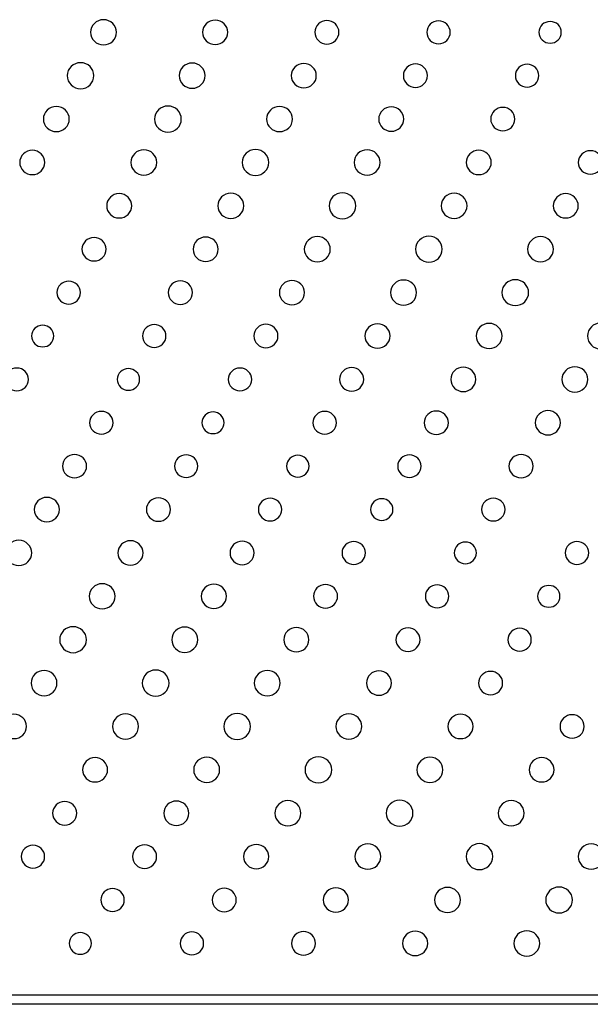
# Model space of a CAD drawing. Units: inches. Extents: x 135 to 479, y 75 to 378.
# Drawn here: x 162 to 168, y 81 to 93 of the extents above; entities that cross this region are included whole.
import ezdxf
from ezdxf.xclip import XClip

# ---------------------------------------------------------------- set-up
doc = ezdxf.new("R2010")
doc.units = ezdxf.units.IN
doc.header["$XCLIPFRAME"] = 2
doc.layers.add('DV1_0', color=7, linetype='Continuous')

# ---------------------------------------------------------------- blocks, each defined once
blk = doc.blocks.new('SE')
at = {"color": 7, "linetype": 'Continuous', "ltscale": 25.4}
for points in [[(162.441, 92.357), (162.441, 92.439), (162.509, 92.505), (162.594, 92.505), (162.594, 92.505), (162.594, 92.505), (162.594, 92.505), (162.678, 92.505), (162.746, 92.439), (162.746, 92.357), (162.746, 92.357), (162.746, 92.357), (162.746, 92.357), (162.746, 92.275), (162.678, 92.209), (162.594, 92.209), (162.594, 92.209), (162.594, 92.209), (162.594, 92.209), (162.509, 92.209), (162.441, 92.275), (162.441, 92.357)], [(163.758, 92.357), (163.758, 92.436), (163.824, 92.5), (163.906, 92.5), (163.906, 92.5), (163.906, 92.5), (163.906, 92.5), (163.987, 92.5), (164.053, 92.436), (164.053, 92.357), (164.053, 92.357), (164.053, 92.357), (164.053, 92.357), (164.053, 92.278), (163.987, 92.214), (163.906, 92.214), (163.906, 92.214), (163.906, 92.214), (163.906, 92.214), (163.824, 92.214), (163.758, 92.278), (163.758, 92.357)], [(165.076, 92.357), (165.076, 92.433), (165.14, 92.495), (165.218, 92.495), (165.218, 92.495), (165.218, 92.495), (165.218, 92.495), (165.296, 92.495), (165.36, 92.433), (165.36, 92.357), (165.36, 92.357), (165.36, 92.357), (165.36, 92.357), (165.36, 92.281), (165.296, 92.219), (165.218, 92.219), (165.218, 92.219), (165.218, 92.219), (165.218, 92.219), (165.14, 92.219), (165.076, 92.281), (165.076, 92.357)], [(166.392, 92.357), (166.392, 92.431), (166.454, 92.491), (166.53, 92.491), (166.53, 92.491), (166.53, 92.491), (166.53, 92.491), (166.606, 92.491), (166.668, 92.431), (166.668, 92.357), (166.668, 92.357), (166.668, 92.357), (166.668, 92.357), (166.668, 92.283), (166.606, 92.223), (166.53, 92.223), (166.53, 92.223), (166.53, 92.223), (166.53, 92.223), (166.454, 92.223), (166.392, 92.283), (166.392, 92.357)], [(167.711, 92.357), (167.711, 92.427), (167.769, 92.484), (167.842, 92.484), (167.842, 92.484), (167.842, 92.484), (167.842, 92.484), (167.914, 92.484), (167.973, 92.427), (167.973, 92.357), (167.973, 92.357), (167.973, 92.357), (167.973, 92.357), (167.973, 92.287), (167.914, 92.229), (167.842, 92.229), (167.842, 92.229), (167.842, 92.229), (167.842, 92.229), (167.769, 92.229), (167.711, 92.287), (167.711, 92.357)], [(162.166, 91.848), (162.166, 91.932), (162.236, 92), (162.323, 92), (162.323, 92), (162.323, 92), (162.323, 92), (162.41, 92), (162.48, 91.932), (162.48, 91.848), (162.48, 91.848), (162.48, 91.848), (162.48, 91.848), (162.48, 91.763), (162.41, 91.695), (162.323, 91.695), (162.323, 91.695), (162.323, 91.695), (162.323, 91.695), (162.236, 91.695), (162.166, 91.763), (162.166, 91.848)], [(163.482, 91.848), (163.482, 91.929), (163.551, 91.996), (163.635, 91.996), (163.635, 91.996), (163.635, 91.996), (163.635, 91.996), (163.719, 91.996), (163.787, 91.929), (163.787, 91.848), (163.787, 91.848), (163.787, 91.848), (163.787, 91.848), (163.787, 91.766), (163.719, 91.7), (163.635, 91.7), (163.635, 91.7), (163.635, 91.7), (163.635, 91.7), (163.551, 91.7), (163.482, 91.766), (163.482, 91.848)], [(164.8, 91.848), (164.8, 91.926), (164.865, 91.991), (164.947, 91.991), (164.947, 91.991), (164.947, 91.991), (164.947, 91.991), (165.028, 91.991), (165.094, 91.926), (165.094, 91.848), (165.094, 91.848), (165.094, 91.848), (165.094, 91.848), (165.094, 91.768), (165.028, 91.705), (164.947, 91.705), (164.947, 91.705), (164.947, 91.705), (164.947, 91.705), (164.865, 91.705), (164.8, 91.768), (164.8, 91.848)], [(166.117, 91.848), (166.117, 91.923), (166.181, 91.985), (166.259, 91.985), (166.259, 91.985), (166.259, 91.985), (166.259, 91.985), (166.337, 91.985), (166.401, 91.923), (166.401, 91.848), (166.401, 91.848), (166.401, 91.848), (166.401, 91.848), (166.401, 91.771), (166.337, 91.71), (166.259, 91.71), (166.259, 91.71), (166.259, 91.71), (166.259, 91.71), (166.181, 91.71), (166.117, 91.771), (166.117, 91.848)], [(167.433, 91.848), (167.433, 91.921), (167.495, 91.982), (167.571, 91.982), (167.571, 91.982), (167.571, 91.982), (167.571, 91.982), (167.647, 91.982), (167.709, 91.921), (167.709, 91.848), (167.709, 91.848), (167.709, 91.848), (167.709, 91.848), (167.709, 91.774), (167.647, 91.714), (167.571, 91.714), (167.571, 91.714), (167.571, 91.714), (167.571, 91.714), (167.495, 91.714), (167.433, 91.774), (167.433, 91.848)], [(161.886, 91.338), (161.886, 91.42), (161.954, 91.486), (162.038, 91.486), (162.038, 91.486), (162.038, 91.486), (162.038, 91.486), (162.123, 91.486), (162.191, 91.42), (162.191, 91.338), (162.191, 91.338), (162.191, 91.338), (162.191, 91.338), (162.191, 91.256), (162.123, 91.191), (162.038, 91.191), (162.038, 91.191), (162.038, 91.191), (162.038, 91.191), (161.954, 91.191), (161.886, 91.256), (161.886, 91.338)], [(163.193, 91.338), (163.193, 91.423), (163.263, 91.491), (163.35, 91.491), (163.35, 91.491), (163.35, 91.491), (163.35, 91.491), (163.437, 91.491), (163.507, 91.423), (163.507, 91.338), (163.507, 91.338), (163.507, 91.338), (163.507, 91.338), (163.507, 91.254), (163.437, 91.186), (163.35, 91.186), (163.35, 91.186), (163.35, 91.186), (163.35, 91.186), (163.263, 91.186), (163.193, 91.254), (163.193, 91.338)], [(164.51, 91.338), (164.51, 91.42), (164.578, 91.486), (164.662, 91.486), (164.662, 91.486), (164.662, 91.486), (164.662, 91.486), (164.746, 91.486), (164.815, 91.42), (164.815, 91.338), (164.815, 91.338), (164.815, 91.338), (164.815, 91.338), (164.815, 91.256), (164.746, 91.191), (164.662, 91.191), (164.662, 91.191), (164.662, 91.191), (164.662, 91.191), (164.578, 91.191), (164.51, 91.256), (164.51, 91.338)], [(165.827, 91.338), (165.827, 91.417), (165.893, 91.481), (165.974, 91.481), (165.974, 91.481), (165.974, 91.481), (165.974, 91.481), (166.056, 91.481), (166.122, 91.417), (166.122, 91.338), (166.122, 91.338), (166.122, 91.338), (166.122, 91.338), (166.122, 91.259), (166.056, 91.195), (165.974, 91.195), (165.974, 91.195), (165.974, 91.195), (165.974, 91.195), (165.893, 91.195), (165.827, 91.259), (165.827, 91.338)], [(167.144, 91.338), (167.144, 91.414), (167.208, 91.476), (167.286, 91.476), (167.286, 91.476), (167.286, 91.476), (167.286, 91.476), (167.364, 91.476), (167.428, 91.414), (167.428, 91.338), (167.428, 91.338), (167.428, 91.338), (167.428, 91.338), (167.428, 91.262), (167.364, 91.201), (167.286, 91.201), (167.286, 91.201), (167.286, 91.201), (167.286, 91.201), (167.208, 91.201), (167.144, 91.262), (167.144, 91.338)], [(161.608, 90.829), (161.608, 90.908), (161.674, 90.972), (161.755, 90.972), (161.755, 90.972), (161.755, 90.972), (161.755, 90.972), (161.836, 90.972), (161.902, 90.908), (161.902, 90.829), (161.902, 90.829), (161.902, 90.829), (161.902, 90.829), (161.902, 90.75), (161.836, 90.686), (161.755, 90.686), (161.755, 90.686), (161.755, 90.686), (161.755, 90.686), (161.674, 90.686), (161.608, 90.75), (161.608, 90.829)], [(162.915, 90.829), (162.915, 90.911), (162.983, 90.977), (163.067, 90.977), (163.067, 90.977), (163.067, 90.977), (163.067, 90.977), (163.151, 90.977), (163.219, 90.911), (163.219, 90.829), (163.219, 90.829), (163.219, 90.829), (163.219, 90.829), (163.219, 90.747), (163.151, 90.681), (163.067, 90.681), (163.067, 90.681), (163.067, 90.681), (163.067, 90.681), (162.983, 90.681), (162.915, 90.747), (162.915, 90.829)], [(164.222, 90.829), (164.222, 90.913), (164.292, 90.981), (164.379, 90.981), (164.379, 90.981), (164.379, 90.981), (164.379, 90.981), (164.466, 90.981), (164.536, 90.913), (164.536, 90.829), (164.536, 90.829), (164.536, 90.829), (164.536, 90.829), (164.536, 90.745), (164.466, 90.677), (164.379, 90.677), (164.379, 90.677), (164.379, 90.677), (164.379, 90.677), (164.292, 90.677), (164.222, 90.745), (164.222, 90.829)], [(165.538, 90.829), (165.538, 90.911), (165.607, 90.977), (165.691, 90.977), (165.691, 90.977), (165.691, 90.977), (165.691, 90.977), (165.775, 90.977), (165.843, 90.911), (165.843, 90.829), (165.843, 90.829), (165.843, 90.829), (165.843, 90.829), (165.843, 90.747), (165.775, 90.681), (165.691, 90.681), (165.691, 90.681), (165.691, 90.681), (165.691, 90.681), (165.607, 90.681), (165.538, 90.747), (165.538, 90.829)], [(166.856, 90.829), (166.856, 90.908), (166.922, 90.972), (167.003, 90.972), (167.003, 90.972), (167.003, 90.972), (167.003, 90.972), (167.084, 90.972), (167.15, 90.908), (167.15, 90.829), (167.15, 90.829), (167.15, 90.829), (167.15, 90.829), (167.15, 90.75), (167.084, 90.686), (167.003, 90.686), (167.003, 90.686), (167.003, 90.686), (167.003, 90.686), (166.922, 90.686), (166.856, 90.75), (166.856, 90.829)], [(168.173, 90.829), (168.173, 90.905), (168.237, 90.967), (168.315, 90.967), (168.315, 90.967), (168.315, 90.967), (168.315, 90.967), (168.393, 90.967), (168.457, 90.905), (168.457, 90.829), (168.457, 90.829), (168.457, 90.829), (168.457, 90.829), (168.457, 90.753), (168.393, 90.691), (168.315, 90.691), (168.315, 90.691), (168.315, 90.691), (168.315, 90.691), (168.237, 90.691), (168.173, 90.753), (168.173, 90.829)], [(162.63, 90.32), (162.63, 90.399), (162.696, 90.463), (162.777, 90.463), (162.777, 90.463), (162.777, 90.463), (162.777, 90.463), (162.858, 90.463), (162.925, 90.399), (162.925, 90.32), (162.925, 90.32), (162.925, 90.32), (162.925, 90.32), (162.925, 90.241), (162.858, 90.177), (162.777, 90.177), (162.777, 90.177), (162.777, 90.177), (162.777, 90.177), (162.696, 90.177), (162.63, 90.241), (162.63, 90.32)], [(163.937, 90.32), (163.937, 90.401), (164.005, 90.468), (164.089, 90.468), (164.089, 90.468), (164.089, 90.468), (164.089, 90.468), (164.173, 90.468), (164.242, 90.401), (164.242, 90.32), (164.242, 90.32), (164.242, 90.32), (164.242, 90.32), (164.242, 90.238), (164.173, 90.172), (164.089, 90.172), (164.089, 90.172), (164.089, 90.172), (164.089, 90.172), (164.005, 90.172), (163.937, 90.238), (163.937, 90.32)], [(165.244, 90.32), (165.244, 90.404), (165.314, 90.472), (165.401, 90.472), (165.401, 90.472), (165.401, 90.472), (165.401, 90.472), (165.488, 90.472), (165.558, 90.404), (165.558, 90.32), (165.558, 90.32), (165.558, 90.32), (165.558, 90.32), (165.558, 90.236), (165.488, 90.167), (165.401, 90.167), (165.401, 90.167), (165.401, 90.167), (165.401, 90.167), (165.314, 90.167), (165.244, 90.236), (165.244, 90.32)], [(166.561, 90.32), (166.561, 90.401), (166.629, 90.468), (166.713, 90.468), (166.713, 90.468), (166.713, 90.468), (166.713, 90.468), (166.797, 90.468), (166.865, 90.401), (166.865, 90.32), (166.865, 90.32), (166.865, 90.32), (166.865, 90.32), (166.865, 90.238), (166.797, 90.172), (166.713, 90.172), (166.713, 90.172), (166.713, 90.172), (166.713, 90.172), (166.629, 90.172), (166.561, 90.238), (166.561, 90.32)], [(167.878, 90.32), (167.878, 90.399), (167.944, 90.463), (168.025, 90.463), (168.025, 90.463), (168.025, 90.463), (168.025, 90.463), (168.106, 90.463), (168.173, 90.399), (168.173, 90.32), (168.173, 90.32), (168.173, 90.32), (168.173, 90.32), (168.173, 90.241), (168.106, 90.177), (168.025, 90.177), (168.025, 90.177), (168.025, 90.177), (168.025, 90.177), (167.944, 90.177), (167.878, 90.241), (167.878, 90.32)], [(162.34, 89.81), (162.34, 89.886), (162.403, 89.948), (162.482, 89.948), (162.482, 89.948), (162.482, 89.948), (162.482, 89.948), (162.56, 89.948), (162.623, 89.886), (162.623, 89.81), (162.623, 89.81), (162.623, 89.81), (162.623, 89.81), (162.623, 89.734), (162.56, 89.673), (162.482, 89.673), (162.482, 89.673), (162.482, 89.673), (162.482, 89.673), (162.403, 89.673), (162.34, 89.734), (162.34, 89.81)], [(163.646, 89.81), (163.646, 89.889), (163.712, 89.953), (163.794, 89.953), (163.794, 89.953), (163.794, 89.953), (163.794, 89.953), (163.875, 89.953), (163.941, 89.889), (163.941, 89.81), (163.941, 89.81), (163.941, 89.81), (163.941, 89.81), (163.941, 89.731), (163.875, 89.667), (163.794, 89.667), (163.794, 89.667), (163.794, 89.667), (163.794, 89.667), (163.712, 89.667), (163.646, 89.731), (163.646, 89.81)], [(164.953, 89.81), (164.953, 89.892), (165.021, 89.958), (165.106, 89.958), (165.106, 89.958), (165.106, 89.958), (165.106, 89.958), (165.19, 89.958), (165.258, 89.892), (165.258, 89.81), (165.258, 89.81), (165.258, 89.81), (165.258, 89.81), (165.258, 89.728), (165.19, 89.663), (165.106, 89.663), (165.106, 89.663), (165.106, 89.663), (165.106, 89.663), (165.021, 89.663), (164.953, 89.728), (164.953, 89.81)], [(166.26, 89.81), (166.26, 89.894), (166.331, 89.963), (166.417, 89.963), (166.417, 89.963), (166.417, 89.963), (166.417, 89.963), (166.504, 89.963), (166.574, 89.894), (166.574, 89.81), (166.574, 89.81), (166.574, 89.81), (166.574, 89.81), (166.574, 89.726), (166.504, 89.658), (166.417, 89.658), (166.417, 89.658), (166.417, 89.658), (166.417, 89.658), (166.331, 89.658), (166.26, 89.726), (166.26, 89.81)], [(167.577, 89.81), (167.577, 89.892), (167.645, 89.958), (167.73, 89.958), (167.73, 89.958), (167.73, 89.958), (167.73, 89.958), (167.814, 89.958), (167.882, 89.892), (167.882, 89.81), (167.882, 89.81), (167.882, 89.81), (167.882, 89.81), (167.882, 89.728), (167.814, 89.663), (167.73, 89.663), (167.73, 89.663), (167.73, 89.663), (167.73, 89.663), (167.645, 89.663), (167.577, 89.728), (167.577, 89.81)], [(162.046, 89.301), (162.046, 89.375), (162.108, 89.435), (162.184, 89.435), (162.184, 89.435), (162.184, 89.435), (162.184, 89.435), (162.26, 89.435), (162.322, 89.375), (162.322, 89.301), (162.322, 89.301), (162.322, 89.301), (162.322, 89.301), (162.322, 89.227), (162.26, 89.167), (162.184, 89.167), (162.184, 89.167), (162.184, 89.167), (162.184, 89.167), (162.108, 89.167), (162.046, 89.227), (162.046, 89.301)], [(163.354, 89.301), (163.354, 89.377), (163.417, 89.439), (163.496, 89.439), (163.496, 89.439), (163.496, 89.439), (163.496, 89.439), (163.574, 89.439), (163.638, 89.377), (163.638, 89.301), (163.638, 89.301), (163.638, 89.301), (163.638, 89.301), (163.638, 89.225), (163.574, 89.163), (163.496, 89.163), (163.496, 89.163), (163.496, 89.163), (163.496, 89.163), (163.417, 89.163), (163.354, 89.225), (163.354, 89.301)], [(164.66, 89.301), (164.66, 89.38), (164.727, 89.444), (164.808, 89.444), (164.808, 89.444), (164.808, 89.444), (164.808, 89.444), (164.889, 89.444), (164.955, 89.38), (164.955, 89.301), (164.955, 89.301), (164.955, 89.301), (164.955, 89.301), (164.955, 89.222), (164.889, 89.158), (164.808, 89.158), (164.808, 89.158), (164.808, 89.158), (164.808, 89.158), (164.727, 89.158), (164.66, 89.222), (164.66, 89.301)], [(165.967, 89.301), (165.967, 89.383), (166.035, 89.449), (166.12, 89.449), (166.12, 89.449), (166.12, 89.449), (166.12, 89.449), (166.204, 89.449), (166.272, 89.383), (166.272, 89.301), (166.272, 89.301), (166.272, 89.301), (166.272, 89.301), (166.272, 89.219), (166.204, 89.153), (166.12, 89.153), (166.12, 89.153), (166.12, 89.153), (166.12, 89.153), (166.035, 89.153), (165.967, 89.219), (165.967, 89.301)], [(167.275, 89.301), (167.275, 89.385), (167.345, 89.453), (167.432, 89.453), (167.432, 89.453), (167.432, 89.453), (167.432, 89.453), (167.518, 89.453), (167.589, 89.385), (167.589, 89.301), (167.589, 89.301), (167.589, 89.301), (167.589, 89.301), (167.589, 89.217), (167.518, 89.149), (167.432, 89.149), (167.432, 89.149), (167.432, 89.149), (167.432, 89.149), (167.345, 89.149), (167.275, 89.217), (167.275, 89.301)], [(161.746, 88.792), (161.746, 88.862), (161.805, 88.919), (161.878, 88.919), (161.878, 88.919), (161.878, 88.919), (161.878, 88.919), (161.95, 88.919), (162.009, 88.862), (162.009, 88.792), (162.009, 88.792), (162.009, 88.792), (162.009, 88.792), (162.009, 88.721), (161.95, 88.664), (161.878, 88.664), (161.878, 88.664), (161.878, 88.664), (161.878, 88.664), (161.805, 88.664), (161.746, 88.721), (161.746, 88.792)], [(163.052, 88.792), (163.052, 88.866), (163.114, 88.925), (163.189, 88.925), (163.189, 88.925), (163.189, 88.925), (163.189, 88.925), (163.266, 88.925), (163.327, 88.866), (163.327, 88.792), (163.327, 88.792), (163.327, 88.792), (163.327, 88.792), (163.327, 88.718), (163.266, 88.658), (163.189, 88.658), (163.189, 88.658), (163.189, 88.658), (163.189, 88.658), (163.114, 88.658), (163.052, 88.718), (163.052, 88.792)], [(164.36, 88.792), (164.36, 88.868), (164.423, 88.929), (164.501, 88.929), (164.501, 88.929), (164.501, 88.929), (164.501, 88.929), (164.58, 88.929), (164.643, 88.868), (164.643, 88.792), (164.643, 88.792), (164.643, 88.792), (164.643, 88.792), (164.643, 88.716), (164.58, 88.654), (164.501, 88.654), (164.501, 88.654), (164.501, 88.654), (164.501, 88.654), (164.423, 88.654), (164.36, 88.716), (164.36, 88.792)], [(165.666, 88.792), (165.666, 88.871), (165.732, 88.935), (165.813, 88.935), (165.813, 88.935), (165.813, 88.935), (165.813, 88.935), (165.895, 88.935), (165.961, 88.871), (165.961, 88.792), (165.961, 88.792), (165.961, 88.792), (165.961, 88.792), (165.961, 88.713), (165.895, 88.649), (165.813, 88.649), (165.813, 88.649), (165.813, 88.649), (165.813, 88.649), (165.732, 88.649), (165.666, 88.713), (165.666, 88.792)], [(166.973, 88.792), (166.973, 88.874), (167.041, 88.94), (167.126, 88.94), (167.126, 88.94), (167.126, 88.94), (167.126, 88.94), (167.209, 88.94), (167.278, 88.874), (167.278, 88.792), (167.278, 88.792), (167.278, 88.792), (167.278, 88.792), (167.278, 88.71), (167.209, 88.644), (167.126, 88.644), (167.126, 88.644), (167.126, 88.644), (167.126, 88.644), (167.041, 88.644), (166.973, 88.71), (166.973, 88.792)], [(168.28, 88.792), (168.28, 88.876), (168.351, 88.944), (168.437, 88.944), (168.437, 88.944), (168.437, 88.944), (168.437, 88.944), (168.524, 88.944), (168.594, 88.876), (168.594, 88.792), (168.594, 88.792), (168.594, 88.792), (168.594, 88.792), (168.594, 88.708), (168.524, 88.639), (168.437, 88.639), (168.437, 88.639), (168.437, 88.639), (168.437, 88.639), (168.351, 88.639), (168.28, 88.708), (168.28, 88.792)], [(167.981, 88.282), (167.981, 88.364), (168.049, 88.43), (168.133, 88.43), (168.133, 88.43), (168.133, 88.43), (168.133, 88.43), (168.217, 88.43), (168.286, 88.364), (168.286, 88.282), (168.286, 88.282), (168.286, 88.282), (168.286, 88.282), (168.286, 88.201), (168.217, 88.134), (168.133, 88.134), (168.133, 88.134), (168.133, 88.134), (168.133, 88.134), (168.049, 88.134), (167.981, 88.201), (167.981, 88.282)], [(161.436, 88.282), (161.436, 88.356), (161.497, 88.416), (161.573, 88.416), (161.573, 88.416), (161.573, 88.416), (161.573, 88.416), (161.65, 88.416), (161.711, 88.356), (161.711, 88.282), (161.711, 88.282), (161.711, 88.282), (161.711, 88.282), (161.711, 88.208), (161.65, 88.149), (161.573, 88.149), (161.573, 88.149), (161.573, 88.149), (161.573, 88.149), (161.497, 88.149), (161.436, 88.208), (161.436, 88.282)], [(162.754, 88.282), (162.754, 88.353), (162.813, 88.41), (162.885, 88.41), (162.885, 88.41), (162.885, 88.41), (162.885, 88.41), (162.958, 88.41), (163.017, 88.353), (163.017, 88.282), (163.017, 88.282), (163.017, 88.282), (163.017, 88.282), (163.017, 88.212), (162.958, 88.155), (162.885, 88.155), (162.885, 88.155), (162.885, 88.155), (162.885, 88.155), (162.813, 88.155), (162.754, 88.212), (162.754, 88.282)], [(164.059, 88.282), (164.059, 88.356), (164.121, 88.416), (164.197, 88.416), (164.197, 88.416), (164.197, 88.416), (164.197, 88.416), (164.273, 88.416), (164.335, 88.356), (164.335, 88.282), (164.335, 88.282), (164.335, 88.282), (164.335, 88.282), (164.335, 88.208), (164.273, 88.149), (164.197, 88.149), (164.197, 88.149), (164.197, 88.149), (164.197, 88.149), (164.121, 88.149), (164.059, 88.208), (164.059, 88.282)], [(165.367, 88.282), (165.367, 88.359), (165.431, 88.42), (165.509, 88.42), (165.509, 88.42), (165.509, 88.42), (165.509, 88.42), (165.588, 88.42), (165.651, 88.359), (165.651, 88.282), (165.651, 88.282), (165.651, 88.282), (165.651, 88.282), (165.651, 88.206), (165.588, 88.145), (165.509, 88.145), (165.509, 88.145), (165.509, 88.145), (165.509, 88.145), (165.431, 88.145), (165.367, 88.206), (165.367, 88.282)], [(166.674, 88.282), (166.674, 88.362), (166.74, 88.425), (166.821, 88.425), (166.821, 88.425), (166.821, 88.425), (166.821, 88.425), (166.903, 88.425), (166.968, 88.362), (166.968, 88.282), (166.968, 88.282), (166.968, 88.282), (166.968, 88.282), (166.968, 88.203), (166.903, 88.139), (166.821, 88.139), (166.821, 88.139), (166.821, 88.139), (166.821, 88.139), (166.74, 88.139), (166.674, 88.203), (166.674, 88.282)], [(162.43, 87.773), (162.43, 87.847), (162.492, 87.907), (162.568, 87.907), (162.568, 87.907), (162.568, 87.907), (162.568, 87.907), (162.644, 87.907), (162.706, 87.847), (162.706, 87.773), (162.706, 87.773), (162.706, 87.773), (162.706, 87.773), (162.706, 87.699), (162.644, 87.64), (162.568, 87.64), (162.568, 87.64), (162.568, 87.64), (162.568, 87.64), (162.492, 87.64), (162.43, 87.699), (162.43, 87.773)], [(163.749, 87.773), (163.749, 87.843), (163.807, 87.9), (163.88, 87.9), (163.88, 87.9), (163.88, 87.9), (163.88, 87.9), (163.952, 87.9), (164.011, 87.843), (164.011, 87.773), (164.011, 87.773), (164.011, 87.773), (164.011, 87.773), (164.011, 87.703), (163.952, 87.646), (163.88, 87.646), (163.88, 87.646), (163.88, 87.646), (163.88, 87.646), (163.807, 87.646), (163.749, 87.703), (163.749, 87.773)], [(165.054, 87.773), (165.054, 87.847), (165.116, 87.907), (165.192, 87.907), (165.192, 87.907), (165.192, 87.907), (165.192, 87.907), (165.268, 87.907), (165.33, 87.847), (165.33, 87.773), (165.33, 87.773), (165.33, 87.773), (165.33, 87.773), (165.33, 87.699), (165.268, 87.64), (165.192, 87.64), (165.192, 87.64), (165.192, 87.64), (165.192, 87.64), (165.116, 87.64), (165.054, 87.699), (165.054, 87.773)], [(166.362, 87.773), (166.362, 87.849), (166.425, 87.911), (166.504, 87.911), (166.504, 87.911), (166.504, 87.911), (166.504, 87.911), (166.582, 87.911), (166.646, 87.849), (166.646, 87.773), (166.646, 87.773), (166.646, 87.773), (166.646, 87.773), (166.646, 87.697), (166.582, 87.635), (166.504, 87.635), (166.504, 87.635), (166.504, 87.635), (166.504, 87.635), (166.425, 87.635), (166.362, 87.697), (166.362, 87.773)], [(167.668, 87.773), (167.668, 87.852), (167.735, 87.916), (167.816, 87.916), (167.816, 87.916), (167.816, 87.916), (167.816, 87.916), (167.897, 87.916), (167.963, 87.852), (167.963, 87.773), (167.963, 87.773), (167.963, 87.773), (167.963, 87.773), (167.963, 87.694), (167.897, 87.63), (167.816, 87.63), (167.816, 87.63), (167.816, 87.63), (167.816, 87.63), (167.735, 87.63), (167.668, 87.694), (167.668, 87.773)], [(162.111, 87.264), (162.111, 87.34), (162.174, 87.401), (162.252, 87.401), (162.252, 87.401), (162.252, 87.401), (162.252, 87.401), (162.331, 87.401), (162.394, 87.34), (162.394, 87.264), (162.394, 87.264), (162.394, 87.264), (162.394, 87.264), (162.394, 87.188), (162.331, 87.126), (162.252, 87.126), (162.252, 87.126), (162.252, 87.126), (162.252, 87.126), (162.174, 87.126), (162.111, 87.188), (162.111, 87.264)], [(163.427, 87.264), (163.427, 87.338), (163.488, 87.397), (163.564, 87.397), (163.564, 87.397), (163.564, 87.397), (163.564, 87.397), (163.641, 87.397), (163.702, 87.338), (163.702, 87.264), (163.702, 87.264), (163.702, 87.264), (163.702, 87.264), (163.702, 87.19), (163.641, 87.13), (163.564, 87.13), (163.564, 87.13), (163.564, 87.13), (163.564, 87.13), (163.488, 87.13), (163.427, 87.19), (163.427, 87.264)], [(164.745, 87.264), (164.745, 87.334), (164.804, 87.391), (164.876, 87.391), (164.876, 87.391), (164.876, 87.391), (164.876, 87.391), (164.949, 87.391), (165.008, 87.334), (165.008, 87.264), (165.008, 87.264), (165.008, 87.264), (165.008, 87.264), (165.008, 87.193), (164.949, 87.136), (164.876, 87.136), (164.876, 87.136), (164.876, 87.136), (164.876, 87.136), (164.804, 87.136), (164.745, 87.193), (164.745, 87.264)], [(166.051, 87.264), (166.051, 87.338), (166.112, 87.397), (166.188, 87.397), (166.188, 87.397), (166.188, 87.397), (166.188, 87.397), (166.264, 87.397), (166.326, 87.338), (166.326, 87.264), (166.326, 87.264), (166.326, 87.264), (166.326, 87.264), (166.326, 87.19), (166.264, 87.13), (166.188, 87.13), (166.188, 87.13), (166.188, 87.13), (166.188, 87.13), (166.112, 87.13), (166.051, 87.19), (166.051, 87.264)], [(167.358, 87.264), (167.358, 87.34), (167.422, 87.401), (167.5, 87.401), (167.5, 87.401), (167.5, 87.401), (167.5, 87.401), (167.578, 87.401), (167.642, 87.34), (167.642, 87.264), (167.642, 87.264), (167.642, 87.264), (167.642, 87.264), (167.642, 87.188), (167.578, 87.126), (167.5, 87.126), (167.5, 87.126), (167.5, 87.126), (167.5, 87.126), (167.422, 87.126), (167.358, 87.188), (167.358, 87.264)], [(161.779, 86.754), (161.779, 86.834), (161.845, 86.897), (161.927, 86.897), (161.927, 86.897), (161.927, 86.897), (161.927, 86.897), (162.008, 86.897), (162.074, 86.834), (162.074, 86.754), (162.074, 86.754), (162.074, 86.754), (162.074, 86.754), (162.074, 86.676), (162.008, 86.611), (161.927, 86.611), (161.927, 86.611), (161.927, 86.611), (161.927, 86.611), (161.845, 86.611), (161.779, 86.676), (161.779, 86.754)], [(163.097, 86.754), (163.097, 86.831), (163.16, 86.892), (163.238, 86.892), (163.238, 86.892), (163.238, 86.892), (163.238, 86.892), (163.317, 86.892), (163.38, 86.831), (163.38, 86.754), (163.38, 86.754), (163.38, 86.754), (163.38, 86.754), (163.38, 86.679), (163.317, 86.616), (163.238, 86.616), (163.238, 86.616), (163.238, 86.616), (163.238, 86.616), (163.16, 86.616), (163.097, 86.679), (163.097, 86.754)], [(164.413, 86.754), (164.413, 86.828), (164.474, 86.888), (164.55, 86.888), (164.55, 86.888), (164.55, 86.888), (164.55, 86.888), (164.627, 86.888), (164.688, 86.828), (164.688, 86.754), (164.688, 86.754), (164.688, 86.754), (164.688, 86.754), (164.688, 86.681), (164.627, 86.621), (164.55, 86.621), (164.55, 86.621), (164.55, 86.621), (164.55, 86.621), (164.474, 86.621), (164.413, 86.681), (164.413, 86.754)], [(165.731, 86.754), (165.731, 86.825), (165.79, 86.882), (165.862, 86.882), (165.862, 86.882), (165.862, 86.882), (165.862, 86.882), (165.935, 86.882), (165.994, 86.825), (165.994, 86.754), (165.994, 86.754), (165.994, 86.754), (165.994, 86.754), (165.994, 86.684), (165.935, 86.627), (165.862, 86.627), (165.862, 86.627), (165.862, 86.627), (165.862, 86.627), (165.79, 86.627), (165.731, 86.684), (165.731, 86.754)], [(167.037, 86.754), (167.037, 86.828), (167.098, 86.888), (167.174, 86.888), (167.174, 86.888), (167.174, 86.888), (167.174, 86.888), (167.251, 86.888), (167.312, 86.828), (167.312, 86.754), (167.312, 86.754), (167.312, 86.754), (167.312, 86.754), (167.312, 86.681), (167.251, 86.621), (167.174, 86.621), (167.174, 86.621), (167.174, 86.621), (167.174, 86.621), (167.098, 86.621), (167.037, 86.681), (167.037, 86.754)], [(161.445, 86.245), (161.445, 86.327), (161.513, 86.393), (161.597, 86.393), (161.597, 86.393), (161.597, 86.393), (161.597, 86.393), (161.682, 86.393), (161.75, 86.327), (161.75, 86.245), (161.75, 86.245), (161.75, 86.245), (161.75, 86.245), (161.75, 86.163), (161.682, 86.097), (161.597, 86.097), (161.597, 86.097), (161.597, 86.097), (161.597, 86.097), (161.513, 86.097), (161.445, 86.163), (161.445, 86.245)], [(162.762, 86.245), (162.762, 86.324), (162.828, 86.388), (162.91, 86.388), (162.91, 86.388), (162.91, 86.388), (162.91, 86.388), (162.991, 86.388), (163.057, 86.324), (163.057, 86.245), (163.057, 86.245), (163.057, 86.245), (163.057, 86.245), (163.057, 86.166), (162.991, 86.102), (162.91, 86.102), (162.91, 86.102), (162.91, 86.102), (162.91, 86.102), (162.828, 86.102), (162.762, 86.166), (162.762, 86.245)], [(164.08, 86.245), (164.08, 86.321), (164.143, 86.383), (164.222, 86.383), (164.222, 86.383), (164.222, 86.383), (164.222, 86.383), (164.3, 86.383), (164.363, 86.321), (164.363, 86.245), (164.363, 86.245), (164.363, 86.245), (164.363, 86.245), (164.363, 86.169), (164.3, 86.107), (164.222, 86.107), (164.222, 86.107), (164.222, 86.107), (164.222, 86.107), (164.143, 86.107), (164.08, 86.169), (164.08, 86.245)], [(165.396, 86.245), (165.396, 86.319), (165.458, 86.379), (165.534, 86.379), (165.534, 86.379), (165.534, 86.379), (165.534, 86.379), (165.61, 86.379), (165.671, 86.319), (165.671, 86.245), (165.671, 86.245), (165.671, 86.245), (165.671, 86.245), (165.671, 86.171), (165.61, 86.111), (165.534, 86.111), (165.534, 86.111), (165.534, 86.111), (165.534, 86.111), (165.458, 86.111), (165.396, 86.171), (165.396, 86.245)], [(166.714, 86.245), (166.714, 86.315), (166.773, 86.373), (166.846, 86.373), (166.846, 86.373), (166.846, 86.373), (166.846, 86.373), (166.918, 86.373), (166.977, 86.315), (166.977, 86.245), (166.977, 86.245), (166.977, 86.245), (166.977, 86.245), (166.977, 86.175), (166.918, 86.118), (166.846, 86.118), (166.846, 86.118), (166.846, 86.118), (166.846, 86.118), (166.773, 86.118), (166.714, 86.175), (166.714, 86.245)], [(168.02, 86.245), (168.02, 86.319), (168.081, 86.379), (168.157, 86.379), (168.157, 86.379), (168.157, 86.379), (168.157, 86.379), (168.234, 86.379), (168.295, 86.319), (168.295, 86.245), (168.295, 86.245), (168.295, 86.245), (168.295, 86.245), (168.295, 86.171), (168.234, 86.111), (168.157, 86.111), (168.157, 86.111), (168.157, 86.111), (168.157, 86.111), (168.081, 86.111), (168.02, 86.171), (168.02, 86.245)], [(162.425, 85.736), (162.425, 85.817), (162.493, 85.884), (162.578, 85.884), (162.578, 85.884), (162.578, 85.884), (162.578, 85.884), (162.662, 85.884), (162.73, 85.817), (162.73, 85.736), (162.73, 85.736), (162.73, 85.736), (162.73, 85.736), (162.73, 85.654), (162.662, 85.588), (162.578, 85.588), (162.578, 85.588), (162.578, 85.588), (162.578, 85.588), (162.493, 85.588), (162.425, 85.654), (162.425, 85.736)], [(163.742, 85.736), (163.742, 85.815), (163.808, 85.879), (163.89, 85.879), (163.89, 85.879), (163.89, 85.879), (163.89, 85.879), (163.971, 85.879), (164.037, 85.815), (164.037, 85.736), (164.037, 85.736), (164.037, 85.736), (164.037, 85.736), (164.037, 85.657), (163.971, 85.593), (163.89, 85.593), (163.89, 85.593), (163.89, 85.593), (163.89, 85.593), (163.808, 85.593), (163.742, 85.657), (163.742, 85.736)], [(165.06, 85.736), (165.06, 85.812), (165.124, 85.874), (165.202, 85.874), (165.202, 85.874), (165.202, 85.874), (165.202, 85.874), (165.28, 85.874), (165.344, 85.812), (165.344, 85.736), (165.344, 85.736), (165.344, 85.736), (165.344, 85.736), (165.344, 85.66), (165.28, 85.598), (165.202, 85.598), (165.202, 85.598), (165.202, 85.598), (165.202, 85.598), (165.124, 85.598), (165.06, 85.66), (165.06, 85.736)], [(166.376, 85.736), (166.376, 85.809), (166.438, 85.87), (166.514, 85.87), (166.514, 85.87), (166.514, 85.87), (166.514, 85.87), (166.59, 85.87), (166.652, 85.809), (166.652, 85.736), (166.652, 85.736), (166.652, 85.736), (166.652, 85.736), (166.652, 85.662), (166.59, 85.602), (166.514, 85.602), (166.514, 85.602), (166.514, 85.602), (166.514, 85.602), (166.438, 85.602), (166.376, 85.662), (166.376, 85.736)], [(167.695, 85.736), (167.695, 85.806), (167.753, 85.863), (167.826, 85.863), (167.826, 85.863), (167.826, 85.863), (167.826, 85.863), (167.898, 85.863), (167.957, 85.806), (167.957, 85.736), (167.957, 85.736), (167.957, 85.736), (167.957, 85.736), (167.957, 85.665), (167.898, 85.608), (167.826, 85.608), (167.826, 85.608), (167.826, 85.608), (167.826, 85.608), (167.753, 85.608), (167.695, 85.665), (167.695, 85.736)], [(162.078, 85.226), (162.078, 85.311), (162.149, 85.379), (162.235, 85.379), (162.235, 85.379), (162.235, 85.379), (162.235, 85.379), (162.322, 85.379), (162.393, 85.311), (162.393, 85.226), (162.393, 85.226), (162.393, 85.226), (162.393, 85.226), (162.393, 85.142), (162.322, 85.074), (162.235, 85.074), (162.235, 85.074), (162.235, 85.074), (162.235, 85.074), (162.149, 85.074), (162.078, 85.142), (162.078, 85.226)], [(163.395, 85.226), (163.395, 85.308), (163.463, 85.375), (163.547, 85.375), (163.547, 85.375), (163.547, 85.375), (163.547, 85.375), (163.632, 85.375), (163.7, 85.308), (163.7, 85.226), (163.7, 85.226), (163.7, 85.226), (163.7, 85.226), (163.7, 85.145), (163.632, 85.078), (163.547, 85.078), (163.547, 85.078), (163.547, 85.078), (163.547, 85.078), (163.463, 85.078), (163.395, 85.145), (163.395, 85.226)], [(164.712, 85.226), (164.712, 85.305), (164.778, 85.37), (164.86, 85.37), (164.86, 85.37), (164.86, 85.37), (164.86, 85.37), (164.941, 85.37), (165.007, 85.305), (165.007, 85.226), (165.007, 85.226), (165.007, 85.226), (165.007, 85.226), (165.007, 85.147), (164.941, 85.083), (164.86, 85.083), (164.86, 85.083), (164.86, 85.083), (164.86, 85.083), (164.778, 85.083), (164.712, 85.147), (164.712, 85.226)], [(166.03, 85.226), (166.03, 85.303), (166.093, 85.364), (166.172, 85.364), (166.172, 85.364), (166.172, 85.364), (166.172, 85.364), (166.25, 85.364), (166.313, 85.303), (166.313, 85.226), (166.313, 85.226), (166.313, 85.226), (166.313, 85.226), (166.313, 85.15), (166.25, 85.089), (166.172, 85.089), (166.172, 85.089), (166.172, 85.089), (166.172, 85.089), (166.093, 85.089), (166.03, 85.15), (166.03, 85.226)], [(167.346, 85.226), (167.346, 85.3), (167.408, 85.36), (167.484, 85.36), (167.484, 85.36), (167.484, 85.36), (167.484, 85.36), (167.56, 85.36), (167.621, 85.3), (167.621, 85.226), (167.621, 85.226), (167.621, 85.226), (167.621, 85.226), (167.621, 85.152), (167.56, 85.093), (167.484, 85.093), (167.484, 85.093), (167.484, 85.093), (167.484, 85.093), (167.408, 85.093), (167.346, 85.152), (167.346, 85.226)], [(161.742, 84.717), (161.742, 84.799), (161.81, 84.865), (161.894, 84.865), (161.894, 84.865), (161.894, 84.865), (161.894, 84.865), (161.978, 84.865), (162.046, 84.799), (162.046, 84.717), (162.046, 84.717), (162.046, 84.717), (162.046, 84.717), (162.046, 84.635), (161.978, 84.569), (161.894, 84.569), (161.894, 84.569), (161.894, 84.569), (161.894, 84.569), (161.81, 84.569), (161.742, 84.635), (161.742, 84.717)], [(163.049, 84.717), (163.049, 84.801), (163.119, 84.87), (163.206, 84.87), (163.206, 84.87), (163.206, 84.87), (163.206, 84.87), (163.293, 84.87), (163.363, 84.801), (163.363, 84.717), (163.363, 84.717), (163.363, 84.717), (163.363, 84.717), (163.363, 84.633), (163.293, 84.564), (163.206, 84.564), (163.206, 84.564), (163.206, 84.564), (163.206, 84.564), (163.119, 84.564), (163.049, 84.633), (163.049, 84.717)], [(164.365, 84.717), (164.365, 84.799), (164.434, 84.865), (164.518, 84.865), (164.518, 84.865), (164.518, 84.865), (164.518, 84.865), (164.602, 84.865), (164.67, 84.799), (164.67, 84.717), (164.67, 84.717), (164.67, 84.717), (164.67, 84.717), (164.67, 84.635), (164.602, 84.569), (164.518, 84.569), (164.518, 84.569), (164.518, 84.569), (164.518, 84.569), (164.434, 84.569), (164.365, 84.635), (164.365, 84.717)], [(165.683, 84.717), (165.683, 84.796), (165.749, 84.86), (165.83, 84.86), (165.83, 84.86), (165.83, 84.86), (165.83, 84.86), (165.911, 84.86), (165.977, 84.796), (165.977, 84.717), (165.977, 84.717), (165.977, 84.717), (165.977, 84.717), (165.977, 84.638), (165.911, 84.574), (165.83, 84.574), (165.83, 84.574), (165.83, 84.574), (165.83, 84.574), (165.749, 84.574), (165.683, 84.638), (165.683, 84.717)], [(167, 84.717), (167, 84.793), (167.063, 84.855), (167.142, 84.855), (167.142, 84.855), (167.142, 84.855), (167.142, 84.855), (167.22, 84.855), (167.284, 84.793), (167.284, 84.717), (167.284, 84.717), (167.284, 84.717), (167.284, 84.717), (167.284, 84.641), (167.22, 84.579), (167.142, 84.579), (167.142, 84.579), (167.142, 84.579), (167.142, 84.579), (167.063, 84.579), (167, 84.641), (167, 84.717)], [(161.393, 84.208), (161.393, 84.287), (161.459, 84.351), (161.54, 84.351), (161.54, 84.351), (161.54, 84.351), (161.54, 84.351), (161.622, 84.351), (161.688, 84.287), (161.688, 84.208), (161.688, 84.208), (161.688, 84.208), (161.688, 84.208), (161.688, 84.129), (161.622, 84.065), (161.54, 84.065), (161.54, 84.065), (161.54, 84.065), (161.54, 84.065), (161.459, 84.065), (161.393, 84.129), (161.393, 84.208)], [(162.7, 84.208), (162.7, 84.289), (162.768, 84.356), (162.852, 84.356), (162.852, 84.356), (162.852, 84.356), (162.852, 84.356), (162.936, 84.356), (163.005, 84.289), (163.005, 84.208), (163.005, 84.208), (163.005, 84.208), (163.005, 84.208), (163.005, 84.126), (162.936, 84.06), (162.852, 84.06), (162.852, 84.06), (162.852, 84.06), (162.852, 84.06), (162.768, 84.06), (162.7, 84.126), (162.7, 84.208)], [(164.007, 84.208), (164.007, 84.292), (164.077, 84.36), (164.164, 84.36), (164.164, 84.36), (164.164, 84.36), (164.164, 84.36), (164.251, 84.36), (164.321, 84.292), (164.321, 84.208), (164.321, 84.208), (164.321, 84.208), (164.321, 84.208), (164.321, 84.123), (164.251, 84.055), (164.164, 84.055), (164.164, 84.055), (164.164, 84.055), (164.164, 84.055), (164.077, 84.055), (164.007, 84.123), (164.007, 84.208)], [(165.324, 84.208), (165.324, 84.289), (165.392, 84.356), (165.476, 84.356), (165.476, 84.356), (165.476, 84.356), (165.476, 84.356), (165.56, 84.356), (165.629, 84.289), (165.629, 84.208), (165.629, 84.208), (165.629, 84.208), (165.629, 84.208), (165.629, 84.126), (165.56, 84.06), (165.476, 84.06), (165.476, 84.06), (165.476, 84.06), (165.476, 84.06), (165.392, 84.06), (165.324, 84.126), (165.324, 84.208)], [(166.641, 84.208), (166.641, 84.287), (166.707, 84.351), (166.788, 84.351), (166.788, 84.351), (166.788, 84.351), (166.788, 84.351), (166.87, 84.351), (166.936, 84.287), (166.936, 84.208), (166.936, 84.208), (166.936, 84.208), (166.936, 84.208), (166.936, 84.129), (166.87, 84.065), (166.788, 84.065), (166.788, 84.065), (166.788, 84.065), (166.788, 84.065), (166.707, 84.065), (166.641, 84.129), (166.641, 84.208)], [(167.958, 84.208), (167.958, 84.284), (168.022, 84.346), (168.1, 84.346), (168.1, 84.346), (168.1, 84.346), (168.1, 84.346), (168.179, 84.346), (168.242, 84.284), (168.242, 84.208), (168.242, 84.208), (168.242, 84.208), (168.242, 84.208), (168.242, 84.132), (168.179, 84.07), (168.1, 84.07), (168.1, 84.07), (168.1, 84.07), (168.1, 84.07), (168.022, 84.07), (167.958, 84.132), (167.958, 84.208)], [(162.347, 83.699), (162.347, 83.777), (162.413, 83.842), (162.494, 83.842), (162.494, 83.842), (162.494, 83.842), (162.494, 83.842), (162.575, 83.842), (162.641, 83.777), (162.641, 83.699), (162.641, 83.699), (162.641, 83.699), (162.641, 83.699), (162.641, 83.62), (162.575, 83.556), (162.494, 83.556), (162.494, 83.556), (162.494, 83.556), (162.494, 83.556), (162.413, 83.556), (162.347, 83.62), (162.347, 83.699)], [(163.653, 83.699), (163.653, 83.78), (163.722, 83.847), (163.806, 83.847), (163.806, 83.847), (163.806, 83.847), (163.806, 83.847), (163.89, 83.847), (163.958, 83.78), (163.958, 83.699), (163.958, 83.699), (163.958, 83.699), (163.958, 83.699), (163.958, 83.617), (163.89, 83.551), (163.806, 83.551), (163.806, 83.551), (163.806, 83.551), (163.806, 83.551), (163.722, 83.551), (163.653, 83.617), (163.653, 83.699)], [(164.961, 83.699), (164.961, 83.783), (165.031, 83.851), (165.118, 83.851), (165.118, 83.851), (165.118, 83.851), (165.118, 83.851), (165.205, 83.851), (165.275, 83.783), (165.275, 83.699), (165.275, 83.699), (165.275, 83.699), (165.275, 83.699), (165.275, 83.614), (165.205, 83.546), (165.118, 83.546), (165.118, 83.546), (165.118, 83.546), (165.118, 83.546), (165.031, 83.546), (164.961, 83.614), (164.961, 83.699)], [(166.277, 83.699), (166.277, 83.78), (166.345, 83.847), (166.43, 83.847), (166.43, 83.847), (166.43, 83.847), (166.43, 83.847), (166.514, 83.847), (166.582, 83.78), (166.582, 83.699), (166.582, 83.699), (166.582, 83.699), (166.582, 83.699), (166.582, 83.617), (166.514, 83.551), (166.43, 83.551), (166.43, 83.551), (166.43, 83.551), (166.43, 83.551), (166.345, 83.551), (166.277, 83.617), (166.277, 83.699)], [(167.595, 83.699), (167.595, 83.777), (167.66, 83.842), (167.742, 83.842), (167.742, 83.842), (167.742, 83.842), (167.742, 83.842), (167.823, 83.842), (167.889, 83.777), (167.889, 83.699), (167.889, 83.699), (167.889, 83.699), (167.889, 83.699), (167.889, 83.62), (167.823, 83.556), (167.742, 83.556), (167.742, 83.556), (167.742, 83.556), (167.742, 83.556), (167.66, 83.556), (167.595, 83.62), (167.595, 83.699)], [(165.915, 83.189), (165.915, 83.273), (165.986, 83.342), (166.073, 83.342), (166.073, 83.342), (166.073, 83.342), (166.073, 83.342), (166.159, 83.342), (166.23, 83.273), (166.23, 83.189), (166.23, 83.189), (166.23, 83.189), (166.23, 83.189), (166.23, 83.105), (166.159, 83.037), (166.073, 83.037), (166.073, 83.037), (166.073, 83.037), (166.073, 83.037), (165.986, 83.037), (165.915, 83.105), (165.915, 83.189)], [(161.995, 83.189), (161.995, 83.265), (162.058, 83.327), (162.137, 83.327), (162.137, 83.327), (162.137, 83.327), (162.137, 83.327), (162.215, 83.327), (162.279, 83.265), (162.279, 83.189), (162.279, 83.189), (162.279, 83.189), (162.279, 83.189), (162.279, 83.113), (162.215, 83.051), (162.137, 83.051), (162.137, 83.051), (162.137, 83.051), (162.137, 83.051), (162.058, 83.051), (161.995, 83.113), (161.995, 83.189)], [(163.301, 83.189), (163.301, 83.268), (163.367, 83.332), (163.449, 83.332), (163.449, 83.332), (163.449, 83.332), (163.449, 83.332), (163.53, 83.332), (163.596, 83.268), (163.596, 83.189), (163.596, 83.189), (163.596, 83.189), (163.596, 83.189), (163.596, 83.11), (163.53, 83.046), (163.449, 83.046), (163.449, 83.046), (163.449, 83.046), (163.449, 83.046), (163.367, 83.046), (163.301, 83.11), (163.301, 83.189)], [(164.608, 83.189), (164.608, 83.271), (164.676, 83.337), (164.76, 83.337), (164.76, 83.337), (164.76, 83.337), (164.76, 83.337), (164.845, 83.337), (164.913, 83.271), (164.913, 83.189), (164.913, 83.189), (164.913, 83.189), (164.913, 83.189), (164.913, 83.107), (164.845, 83.041), (164.76, 83.041), (164.76, 83.041), (164.76, 83.041), (164.76, 83.041), (164.676, 83.041), (164.608, 83.107), (164.608, 83.189)], [(167.232, 83.189), (167.232, 83.271), (167.3, 83.337), (167.384, 83.337), (167.384, 83.337), (167.384, 83.337), (167.384, 83.337), (167.469, 83.337), (167.537, 83.271), (167.537, 83.189), (167.537, 83.189), (167.537, 83.189), (167.537, 83.189), (167.537, 83.107), (167.469, 83.041), (167.384, 83.041), (167.384, 83.041), (167.384, 83.041), (167.384, 83.041), (167.3, 83.041), (167.232, 83.107), (167.232, 83.189)], [(161.626, 82.68), (161.626, 82.754), (161.688, 82.813), (161.764, 82.813), (161.764, 82.813), (161.764, 82.813), (161.764, 82.813), (161.84, 82.813), (161.901, 82.754), (161.901, 82.68), (161.901, 82.68), (161.901, 82.68), (161.901, 82.68), (161.901, 82.606), (161.84, 82.546), (161.764, 82.546), (161.764, 82.546), (161.764, 82.546), (161.764, 82.546), (161.688, 82.546), (161.626, 82.606), (161.626, 82.68)], [(162.934, 82.68), (162.934, 82.756), (162.997, 82.818), (163.076, 82.818), (163.076, 82.818), (163.076, 82.818), (163.076, 82.818), (163.154, 82.818), (163.217, 82.756), (163.217, 82.68), (163.217, 82.68), (163.217, 82.68), (163.217, 82.68), (163.217, 82.604), (163.154, 82.542), (163.076, 82.542), (163.076, 82.542), (163.076, 82.542), (163.076, 82.542), (162.997, 82.542), (162.934, 82.604), (162.934, 82.68)], [(164.24, 82.68), (164.24, 82.759), (164.306, 82.823), (164.388, 82.823), (164.388, 82.823), (164.388, 82.823), (164.388, 82.823), (164.469, 82.823), (164.535, 82.759), (164.535, 82.68), (164.535, 82.68), (164.535, 82.68), (164.535, 82.68), (164.535, 82.601), (164.469, 82.537), (164.388, 82.537), (164.388, 82.537), (164.388, 82.537), (164.388, 82.537), (164.306, 82.537), (164.24, 82.601), (164.24, 82.68)], [(165.547, 82.68), (165.547, 82.762), (165.615, 82.828), (165.699, 82.828), (165.699, 82.828), (165.699, 82.828), (165.699, 82.828), (165.784, 82.828), (165.852, 82.762), (165.852, 82.68), (165.852, 82.68), (165.852, 82.68), (165.852, 82.68), (165.852, 82.598), (165.784, 82.532), (165.699, 82.532), (165.699, 82.532), (165.699, 82.532), (165.699, 82.532), (165.615, 82.532), (165.547, 82.598), (165.547, 82.68)], [(166.854, 82.68), (166.854, 82.764), (166.925, 82.832), (167.011, 82.832), (167.011, 82.832), (167.011, 82.832), (167.011, 82.832), (167.098, 82.832), (167.168, 82.764), (167.168, 82.68), (167.168, 82.68), (167.168, 82.68), (167.168, 82.68), (167.168, 82.596), (167.098, 82.527), (167.011, 82.527), (167.011, 82.527), (167.011, 82.527), (167.011, 82.527), (166.925, 82.527), (166.854, 82.596), (166.854, 82.68)], [(168.171, 82.68), (168.171, 82.762), (168.239, 82.828), (168.323, 82.828), (168.323, 82.828), (168.323, 82.828), (168.323, 82.828), (168.408, 82.828), (168.476, 82.762), (168.476, 82.68), (168.476, 82.68), (168.476, 82.68), (168.476, 82.68), (168.476, 82.598), (168.408, 82.532), (168.323, 82.532), (168.323, 82.532), (168.323, 82.532), (168.323, 82.532), (168.239, 82.532), (168.171, 82.598), (168.171, 82.68)], [(162.562, 82.171), (162.562, 82.244), (162.623, 82.304), (162.699, 82.304), (162.699, 82.304), (162.699, 82.304), (162.699, 82.304), (162.776, 82.304), (162.837, 82.244), (162.837, 82.171), (162.837, 82.171), (162.837, 82.171), (162.837, 82.171), (162.837, 82.097), (162.776, 82.037), (162.699, 82.037), (162.699, 82.037), (162.699, 82.037), (162.699, 82.037), (162.623, 82.037), (162.562, 82.097), (162.562, 82.171)], [(163.87, 82.171), (163.87, 82.247), (163.933, 82.308), (164.011, 82.308), (164.011, 82.308), (164.011, 82.308), (164.011, 82.308), (164.09, 82.308), (164.153, 82.247), (164.153, 82.171), (164.153, 82.171), (164.153, 82.171), (164.153, 82.171), (164.153, 82.094), (164.09, 82.033), (164.011, 82.033), (164.011, 82.033), (164.011, 82.033), (164.011, 82.033), (163.933, 82.033), (163.87, 82.094), (163.87, 82.171)], [(165.176, 82.171), (165.176, 82.249), (165.242, 82.313), (165.323, 82.313), (165.323, 82.313), (165.323, 82.313), (165.323, 82.313), (165.405, 82.313), (165.471, 82.249), (165.471, 82.171), (165.471, 82.171), (165.471, 82.171), (165.471, 82.171), (165.471, 82.092), (165.405, 82.028), (165.323, 82.028), (165.323, 82.028), (165.323, 82.028), (165.323, 82.028), (165.242, 82.028), (165.176, 82.092), (165.176, 82.171)], [(166.483, 82.171), (166.483, 82.252), (166.551, 82.319), (166.635, 82.319), (166.635, 82.319), (166.635, 82.319), (166.635, 82.319), (166.72, 82.319), (166.788, 82.252), (166.788, 82.171), (166.788, 82.171), (166.788, 82.171), (166.788, 82.171), (166.788, 82.089), (166.72, 82.023), (166.635, 82.023), (166.635, 82.023), (166.635, 82.023), (166.635, 82.023), (166.551, 82.023), (166.483, 82.089), (166.483, 82.171)], [(167.79, 82.171), (167.79, 82.255), (167.861, 82.323), (167.947, 82.323), (167.947, 82.323), (167.947, 82.323), (167.947, 82.323), (168.034, 82.323), (168.104, 82.255), (168.104, 82.171), (168.104, 82.171), (168.104, 82.171), (168.104, 82.171), (168.104, 82.086), (168.034, 82.018), (167.947, 82.018), (167.947, 82.018), (167.947, 82.018), (167.947, 82.018), (167.861, 82.018), (167.79, 82.086), (167.79, 82.171)], [(162.189, 81.661), (162.189, 81.732), (162.247, 81.789), (162.32, 81.789), (162.32, 81.789), (162.32, 81.789), (162.32, 81.789), (162.392, 81.789), (162.451, 81.732), (162.451, 81.661), (162.451, 81.661), (162.451, 81.661), (162.451, 81.661), (162.451, 81.591), (162.392, 81.534), (162.32, 81.534), (162.32, 81.534), (162.32, 81.534), (162.32, 81.534), (162.247, 81.534), (162.189, 81.591), (162.189, 81.661)], [(163.494, 81.661), (163.494, 81.735), (163.555, 81.795), (163.632, 81.795), (163.632, 81.795), (163.632, 81.795), (163.632, 81.795), (163.708, 81.795), (163.769, 81.735), (163.769, 81.661), (163.769, 81.661), (163.769, 81.661), (163.769, 81.661), (163.769, 81.587), (163.708, 81.528), (163.632, 81.528), (163.632, 81.528), (163.632, 81.528), (163.632, 81.528), (163.555, 81.528), (163.494, 81.587), (163.494, 81.661)], [(164.802, 81.661), (164.802, 81.737), (164.865, 81.799), (164.943, 81.799), (164.943, 81.799), (164.943, 81.799), (164.943, 81.799), (165.022, 81.799), (165.085, 81.737), (165.085, 81.661), (165.085, 81.661), (165.085, 81.661), (165.085, 81.661), (165.085, 81.585), (165.022, 81.523), (164.943, 81.523), (164.943, 81.523), (164.943, 81.523), (164.943, 81.523), (164.865, 81.523), (164.802, 81.585), (164.802, 81.661)], [(166.108, 81.661), (166.108, 81.74), (166.174, 81.804), (166.255, 81.804), (166.255, 81.804), (166.255, 81.804), (166.255, 81.804), (166.337, 81.804), (166.403, 81.74), (166.403, 81.661), (166.403, 81.661), (166.403, 81.661), (166.403, 81.661), (166.403, 81.582), (166.337, 81.518), (166.255, 81.518), (166.255, 81.518), (166.255, 81.518), (166.255, 81.518), (166.174, 81.518), (166.108, 81.582), (166.108, 81.661)], [(167.415, 81.661), (167.415, 81.743), (167.483, 81.809), (167.567, 81.809), (167.567, 81.809), (167.567, 81.809), (167.567, 81.809), (167.652, 81.809), (167.72, 81.743), (167.72, 81.661), (167.72, 81.661), (167.72, 81.661), (167.72, 81.661), (167.72, 81.579), (167.652, 81.513), (167.567, 81.513), (167.567, 81.513), (167.567, 81.513), (167.567, 81.513), (167.483, 81.513), (167.415, 81.579), (167.415, 81.661)]]:
    blk.add_open_spline(points, degree=3, knots=[0, 0, 0, 0, 0.142857, 0.142857, 0.142857, 0.285714, 0.285714, 0.285714, 0.428571, 0.428571, 0.428571, 0.571429, 0.571429, 0.571429, 0.714286, 0.714286, 0.714286, 0.857143, 0.857143, 0.857143, 1, 1, 1, 1], dxfattribs=at)
at = {"layer": 'DV1_0', "color": 7, "linetype": 'Continuous', "ltscale": 25.4}
for p, q in [((145.132, 81.059), (357.082, 81.059)), ((357.107, 80.946), (145.107, 80.946))]:
    blk.add_line(p, q, dxfattribs=at)

msp = doc.modelspace()

# ---------------------------------------------------------------- block references
ref = msp.add_blockref('SE', (0, 0))
XClip(ref).set_block_clipping_path([(137.3045159638, 77.5344098432), (365.1152471578, 272.3877509913)])

doc.saveas('drawing.dxf')
